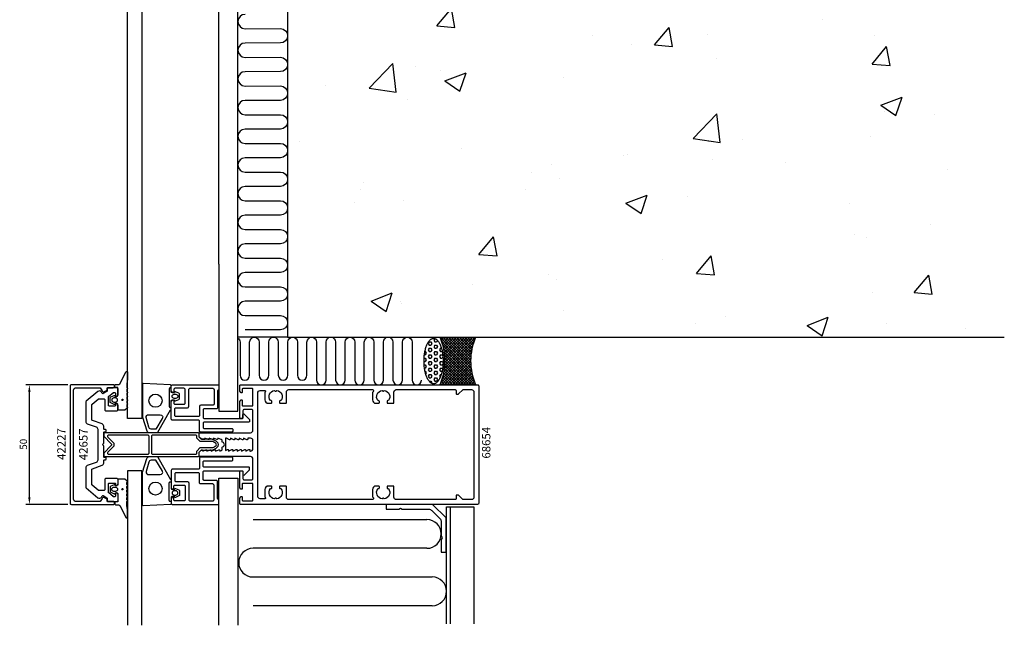
# Model space of a CAD drawing. Extents: x -57 to 355, y 0 to 507.
# Drawn here: x -57 to 355, y 0 to 253 of the extents above; entities that cross this region are included whole.
import ezdxf

# ---------------------------------------------------------------- set-up
doc = ezdxf.new("R2010")
doc.units = 0
doc.header["$LTSCALE"] = 4
doc.layers.get('0').update_dxf_attribs({"linetype": 'CONTINUOUS'})
doc.layers.get('DEFPOINTS').update_dxf_attribs({"linetype": 'CONTINUOUS'})
for name, color, linetype in [('SAPA_ANSLUTNING', 6, 'CONTINUOUS'), ('SAPA_ARTIKELNR', 4, 'CONTINUOUS'), ('SAPA_FOGBAND', 2, 'CONTINUOUS'), ('SAPA_FYLLNING', 4, 'CONTINUOUS'), ('SAPA_GLAS', 4, 'CONTINUOUS'), ('SAPA_MATT', 1, 'CONTINUOUS'), ('SAPA_PROFIL', 7, 'CONTINUOUS')]:
    doc.layers.add(name, color=color, linetype=linetype)
doc.styles.add('ISO', font='txt')
doc.dimstyles.get("Standard").update_dxf_attribs({"dimtxt": 2.5, "dimasz": 2.5, "dimexe": 1.25, "dimexo": 0.625, "dimtad": 1, "dimcen": 2.5, "dimazin": 3, "dimtfac": 1, "dimtmove": 0, "dimatfit": 3})

# ---------------------------------------------------------------- blocks, each defined once
blk = doc.blocks.new('*X42')
at = {"color": 0}
for p, q in [((118.88, 120.42), (131.8, 107.5)), ((119.1, 120.42), (118.89, 120.21)), ((120.23, 120.42), (119.21, 119.41)), ((121.35, 120.42), (119.51, 118.59)), ((122.47, 120.42), (119.79, 117.74)), ((120, 120.42), (131.68, 108.75)), ((123.59, 120.42), (120.04, 116.87)), ((124.72, 120.42), (120.26, 115.96)), ((125.84, 120.42), (120.45, 115.03)), ((126.96, 120.42), (120.61, 114.07)), ((133.67, 120.4), (120.67, 107.39)), ((128.08, 120.42), (120.73, 113.07)), ((132.57, 120.42), (120.79, 108.64)), ((129.21, 120.42), (120.82, 112.03)), ((130.33, 120.42), (120.86, 110.95)), ((131.45, 120.42), (120.86, 109.83)), ((121.12, 120.42), (131.62, 109.93)), ((122.24, 120.42), (131.62, 111.05)), ((123.37, 120.42), (131.66, 112.13)), ((124.49, 120.42), (131.75, 113.16)), ((125.61, 120.42), (131.88, 114.16)), ((126.74, 120.42), (132.04, 115.12)), ((127.86, 120.42), (132.24, 116.04)), ((128.98, 120.42), (132.46, 116.94)), ((130.1, 120.42), (132.71, 117.81)), ((131.23, 120.42), (132.99, 118.66)), ((132.35, 120.42), (133.29, 119.48)), ((133.47, 120.42), (133.62, 120.28)), ((119.47, 118.71), (132, 106.18)), ((132.11, 115.47), (119.72, 103.07)), ((119.98, 117.07), (132.29, 104.76)), ((132.46, 116.94), (120.15, 104.63)), ((120.34, 115.59), (132.72, 103.22)), ((132.95, 118.56), (120.46, 106.06)), ((131.87, 114.11), (119.09, 101.33)), ((131.72, 112.83), (119.51, 100.62)), ((120.59, 114.22), (133.32, 101.49)), ((131.64, 111.63), (120.63, 100.62)), ((120.75, 112.94), (133.06, 100.62)), ((120.84, 111.73), (131.94, 100.62)), ((120.67, 107.41), (127.45, 100.62)), ((120.78, 108.42), (128.57, 100.62)), ((120.84, 109.48), (129.7, 100.62)), ((120.86, 110.58), (130.82, 100.62)), ((131.61, 110.48), (121.75, 100.62)), ((131.64, 109.38), (122.88, 100.62)), ((131.71, 108.33), (124, 100.62)), ((131.82, 107.32), (125.12, 100.62)), ((119.9, 103.68), (122.96, 100.62)), ((120.14, 104.57), (124.08, 100.62)), ((120.35, 105.48), (125.21, 100.62)), ((120.52, 106.43), (126.33, 100.62)), ((131.97, 106.35), (126.24, 100.62)), ((132.15, 105.4), (127.37, 100.62)), ((132.36, 104.49), (128.49, 100.62)), ((132.6, 103.61), (129.61, 100.62)), ((119.03, 101.18), (119.59, 100.62)), ((119.35, 101.99), (120.72, 100.62)), ((119.64, 102.83), (121.84, 100.62)), ((132.86, 102.75), (130.73, 100.62)), ((133.16, 101.92), (131.86, 100.62)), ((133.47, 101.12), (132.98, 100.62))]:
    blk.add_line(p, q, dxfattribs=at)
blk = doc.blocks.new('*X43')
at = {"color": 0}
for p, q in [((116.56, 119.92), (116.17, 119.26)), ((114.19, 118.57), (113.79, 117.88)), ((113.79, 117.88), (114.19, 117.19)), ((114.19, 115.82), (113.79, 115.13)), ((114.19, 118.57), (114.98, 118.57)), ((114.19, 117.19), (114.98, 117.19)), ((114.19, 115.82), (114.98, 115.82)), ((114.98, 118.57), (115.38, 117.88)), ((115.38, 117.88), (114.98, 117.19)), ((114.98, 115.82), (115.38, 115.13)), ((116.17, 119.25), (116.57, 118.57)), ((116.57, 117.19), (116.17, 116.51)), ((116.17, 116.5), (116.57, 115.82)), ((116.57, 118.57), (117.36, 118.57)), ((116.57, 117.19), (117.36, 117.19)), ((116.57, 115.82), (117.36, 115.82)), ((117.71, 119.18), (117.36, 118.57)), ((117.36, 117.19), (117.76, 116.5)), ((117.76, 116.51), (117.36, 115.82)), ((118.58, 117.93), (118.55, 117.88)), ((118.55, 117.88), (118.87, 117.33)), ((118.95, 115.82), (118.55, 115.13)), ((118.95, 115.82), (119.4, 115.82)), ((112.13, 111.69), (112.6, 111.69)), ((112.25, 113.07), (112.6, 113.07)), ((112.46, 114.44), (112.6, 114.44)), ((112.6, 114.44), (113, 113.75)), ((112.99, 113.76), (112.6, 113.07)), ((112.6, 111.69), (113, 111)), ((113.79, 115.13), (114.19, 114.44)), ((114.19, 113.07), (113.79, 112.38)), ((113.79, 112.38), (114.19, 111.69)), ((114.19, 114.44), (114.98, 114.44)), ((114.19, 113.07), (114.98, 113.07)), ((114.19, 111.69), (114.98, 111.69)), ((115.38, 115.13), (114.98, 114.44)), ((114.98, 113.07), (115.38, 112.38)), ((115.38, 112.38), (114.98, 111.69)), ((116.57, 114.44), (116.17, 113.76)), ((116.17, 113.75), (116.57, 113.07)), ((116.57, 111.69), (116.17, 111.01)), ((116.57, 114.44), (117.36, 114.44)), ((116.57, 113.07), (117.36, 113.07)), ((116.57, 111.69), (117.36, 111.69)), ((117.36, 114.44), (117.76, 113.75)), ((117.76, 113.76), (117.36, 113.07)), ((117.36, 111.69), (117.76, 111)), ((118.55, 115.13), (118.95, 114.44)), ((118.95, 113.07), (118.55, 112.38)), ((118.55, 112.38), (118.95, 111.69)), ((118.95, 114.44), (119.73, 114.44)), ((118.95, 113.07), (119.75, 113.07)), ((118.95, 111.69), (119.75, 111.69)), ((119.74, 113.07), (119.99, 112.64)), ((120.03, 112.19), (119.74, 111.69)), ((112.1, 110.32), (112.6, 110.32)), ((112.15, 108.94), (112.6, 108.94)), ((112.29, 107.57), (112.6, 107.57)), ((112.99, 111.01), (112.6, 110.32)), ((112.6, 108.94), (113, 108.25)), ((112.99, 108.26), (112.6, 107.57)), ((114.19, 110.32), (113.79, 109.63)), ((113.79, 109.63), (114.19, 108.94)), ((114.19, 107.57), (113.79, 106.88)), ((114.19, 110.32), (114.98, 110.32)), ((114.19, 108.94), (114.98, 108.94)), ((114.19, 107.57), (114.98, 107.57)), ((114.98, 110.32), (115.38, 109.63)), ((115.38, 109.63), (114.98, 108.94)), ((114.98, 107.57), (115.38, 106.88)), ((116.17, 111), (116.57, 110.32)), ((116.57, 108.94), (116.17, 108.26)), ((116.17, 108.25), (116.57, 107.57)), ((116.57, 110.32), (117.36, 110.32)), ((116.57, 108.94), (117.36, 108.94)), ((116.57, 107.57), (117.36, 107.57)), ((117.76, 111.01), (117.36, 110.32)), ((117.36, 108.94), (117.76, 108.25)), ((117.76, 108.26), (117.36, 107.57)), ((118.95, 110.32), (118.55, 109.63)), ((118.55, 109.63), (118.95, 108.94)), ((118.95, 107.57), (118.55, 106.88)), ((118.95, 110.32), (119.75, 110.32)), ((118.95, 108.94), (119.75, 108.94)), ((118.95, 107.57), (119.75, 107.57)), ((119.74, 110.32), (120.08, 109.73)), ((120.08, 109.52), (119.74, 108.94)), ((119.74, 107.57), (119.87, 107.34)), ((112.52, 106.19), (112.6, 106.19)), ((112.6, 106.19), (113, 105.5)), ((112.99, 105.51), (112.78, 105.14)), ((113.79, 106.88), (114.19, 106.19)), ((114.19, 104.82), (113.79, 104.13)), ((113.79, 104.13), (114.19, 103.44)), ((114.19, 106.19), (114.98, 106.19)), ((114.19, 104.82), (114.98, 104.82)), ((114.19, 103.45), (114.98, 103.45)), ((115.38, 106.88), (114.98, 106.19)), ((114.98, 104.82), (115.38, 104.13)), ((115.38, 104.13), (114.98, 103.45)), ((116.57, 106.19), (116.17, 105.51)), ((116.17, 105.5), (116.57, 104.82)), ((116.57, 103.45), (116.17, 102.76)), ((116.57, 106.19), (117.36, 106.19)), ((116.57, 104.82), (117.36, 104.82)), ((116.57, 103.45), (117.36, 103.45)), ((117.36, 106.19), (117.76, 105.5)), ((117.76, 105.51), (117.36, 104.82)), ((117.36, 103.44), (117.76, 102.75)), ((118.55, 106.88), (118.95, 106.19)), ((118.95, 104.82), (118.55, 104.13)), ((118.55, 104.13), (118.86, 103.6)), ((118.95, 106.19), (119.67, 106.19)), ((118.95, 104.82), (119.31, 104.82)), ((114.22, 102.07), (114.98, 102.07)), ((114.98, 102.07), (115.38, 101.38)), ((115.38, 101.38), (115.25, 101.17)), ((116.17, 102.75), (116.57, 102.07)), ((116.57, 102.07), (117.36, 102.07)), ((117.76, 102.76), (117.36, 102.07))]:
    blk.add_line(p, q, dxfattribs=at)
blk = doc.blocks.new('*U47')
at = {"layer": 'SAPA_ARTIKELNR', "style": 'ISO'}
blk.add_text('68654', height=3.5, rotation=90, dxfattribs=at).set_placement((139.88, 69.69))
blk = doc.blocks.new('*U48')
at = {"layer": 'SAPA_ARTIKELNR', "style": 'ISO'}
blk.add_text('42657', height=3.5, rotation=90, dxfattribs=at).set_placement((-28.77, 69.03))
blk = doc.blocks.new('*U49')
at = {"layer": 'SAPA_ARTIKELNR', "style": 'ISO'}
blk.add_text('42227', height=3.5, rotation=90, dxfattribs=at).set_placement((-37.95, 69.14))
blk = doc.blocks.new('*X71')
at = {"color": 0}
for p, q in [((256.92, 420.13), (256.92, 420.13)), ((182.61, 411.82), (191.5, 415.23)), ((188.93, 407.55), (191.5, 415.23)), ((306.74, 415.71), (306.74, 415.71)), ((92.37, 411.41), (92.37, 411.41)), ((182.61, 411.82), (188.93, 407.55)), ((182.85, 407.41), (182.85, 407.41)), ((240.78, 406.19), (240.78, 406.19)), ((66.91, 399.32), (66.91, 399.32)), ((134.7, 396.46), (134.7, 396.46)), ((176.63, 398.06), (176.63, 398.06)), ((331.06, 397.14), (331.06, 397.14)), ((108.79, 394.7), (108.79, 394.7)), ((202.5, 393.59), (202.5, 393.59)), ((299.26, 392.96), (299.26, 392.96)), ((111.42, 389.12), (111.42, 389.12)), ((270.29, 390.73), (270.29, 390.73)), ((338.09, 387.87), (338.09, 387.87)), ((72.36, 369.37), (82.26, 379.68)), ((83.66, 367.62), (82.26, 379.68)), ((219.06, 382.4), (219.06, 382.4)), ((170.96, 376.06), (170.96, 376.06)), ((305.42, 375.68), (305.42, 375.68)), ((75.9, 370.86), (84.79, 374.27)), ((82.22, 366.59), (84.8, 374.27)), ((139.17, 371.88), (139.17, 371.88)), ((305.19, 373.43), (305.19, 373.43)), ((72.37, 369.37), (83.66, 367.62)), ((75.9, 370.85), (82.22, 366.59)), ((231.36, 362.97), (231.36, 362.97)), ((239.23, 363.91), (239.23, 363.91)), ((258.42, 360.68), (267.31, 364.1)), ((264.74, 356.42), (267.31, 364.1)), ((58.96, 361.32), (58.96, 361.32)), ((207.9, 348.35), (217.8, 358.66)), ((219.2, 346.6), (217.8, 358.66)), ((258.42, 360.68), (264.74, 356.42)), ((175.08, 355.78), (175.08, 355.78)), ((99.82, 346.17), (105.94, 353.47)), ((107.41, 345.5), (105.94, 353.46)), ((345.75, 353.38), (345.75, 353.38)), ((109.88, 346.84), (109.88, 346.84)), ((157.29, 350.26), (157.29, 350.26)), ((207.9, 348.35), (219.2, 346.6)), ((297.65, 347.05), (297.65, 347.05)), ((99.82, 346.17), (107.41, 345.5)), ((190.91, 338.2), (197.03, 345.5)), ((198.5, 337.53), (197.04, 345.49)), ((265.86, 342.87), (265.86, 342.87)), ((190.91, 338.2), (198.5, 337.53)), ((83.23, 337.54), (83.23, 337.54)), ((282, 330.23), (288.13, 337.53)), ((289.6, 329.56), (288.13, 337.52)), ((343.44, 327.33), (353.34, 337.64)), ((354.74, 325.58), (353.34, 337.64)), ((109.97, 331.56), (109.97, 331.56)), ((185.65, 332.31), (185.65, 332.31)), ((282, 330.23), (289.59, 329.57)), ((303.65, 331.16), (303.65, 331.16)), ((137.55, 325.97), (137.55, 325.97)), ((177.76, 328.7), (177.76, 328.7)), ((245.56, 325.83), (245.56, 325.83)), ((343.44, 327.33), (354.74, 325.57)), ((105.76, 321.79), (105.76, 321.79)), ((151.71, 319.72), (160.6, 323.14)), ((158.03, 315.46), (160.6, 323.14)), ((237.69, 321.64), (237.69, 321.64)), ((313.36, 322.97), (313.36, 322.97)), ((68.95, 317.37), (68.95, 317.37)), ((151.71, 319.72), (158.03, 315.46)), ((136.75, 314.5), (136.75, 314.5)), ((173.54, 313.5), (173.54, 313.5)), ((204.54, 311.64), (204.54, 311.64)), ((334.23, 309.55), (343.12, 312.96)), ((334.23, 309.55), (340.54, 305.29)), ((340.54, 305.29), (343.12, 312.96)), ((272.34, 308.77), (272.34, 308.77)), ((340.13, 305.91), (340.13, 305.91)), ((108.33, 304.56), (108.33, 304.56)), ((312.34, 303.29), (312.34, 303.29)), ((264.24, 296.96), (264.24, 296.96)), ((300.18, 299.91), (300.18, 299.91)), ((232.45, 292.78), (232.45, 292.78)), ((302.1, 288.88), (302.1, 288.88)), ((226.11, 287.19), (226.11, 287.19)), ((152.24, 282.22), (152.24, 282.22)), ((236.14, 279.36), (236.14, 279.36)), ((104.14, 275.88), (104.14, 275.88)), ((152.05, 274.48), (152.05, 274.48)), ((330.61, 272.02), (330.61, 272.02)), ((72.35, 271.7), (72.35, 271.7)), ((171.99, 271.23), (171.99, 271.23)), ((227.52, 268.59), (236.41, 272)), ((227.52, 268.59), (233.83, 264.33)), ((233.83, 264.33), (236.41, 272)), ((84.7, 267.01), (84.7, 267.01)), ((152.5, 264.14), (152.5, 264.14)), ((77.98, 261.77), (77.98, 261.77)), ((106.79, 262.29), (106.79, 262.29)), ((220.29, 261.28), (220.29, 261.28)), ((117.44, 250.64), (123.56, 257.94)), ((125.03, 249.98), (123.57, 257.94)), ((256.54, 259.31), (256.54, 259.31)), ((288.09, 258.41), (288.09, 258.41)), ((278.93, 253.2), (278.93, 253.2)), ((117.44, 250.64), (125.03, 249.98)), ((208.53, 242.67), (214.66, 249.97)), ((216.13, 242.01), (214.66, 249.97)), ((182.48, 246.6), (182.48, 246.6)), ((230.83, 246.87), (230.83, 246.87)), ((300.56, 246.6), (300.56, 246.6)), ((199.04, 242.69), (199.04, 242.69)), ((208.53, 242.67), (216.12, 242.01)), ((299.63, 234.7), (305.75, 242)), ((307.22, 234.03), (305.75, 242)), ((89.2, 224.64), (99.09, 234.95)), ((100.5, 222.88), (99.09, 234.94)), ((234.6, 237.08), (234.6, 237.08)), ((108.41, 233.88), (108.41, 233.88)), ((118.83, 232.13), (118.83, 232.13)), ((120.81, 227.63), (129.7, 231.04)), ((127.13, 223.37), (129.7, 231.04)), ((299.63, 234.7), (307.22, 234.04)), ((120.81, 227.63), (127.13, 223.37)), ((170.45, 228.95), (170.45, 228.95)), ((70.73, 225.79), (70.73, 225.79)), ((89.2, 224.64), (100.5, 222.88)), ((105.24, 220.01), (105.24, 220.01)), ((303.32, 217.46), (312.22, 220.87)), ((309.64, 213.2), (312.22, 220.87)), ((303.32, 217.46), (309.64, 213.2)), ((305.05, 214.87), (305.05, 214.87)), ((224.74, 203.61), (234.63, 213.92)), ((236.04, 201.86), (234.63, 213.92)), ((325.72, 213.67), (325.72, 213.67)), ((59.97, 202.11), (59.97, 202.11)), ((224.74, 203.61), (236.04, 201.86)), ((230.98, 202.15), (230.98, 202.15)), ((245.52, 203.11), (245.52, 203.11)), ((299.02, 204.32), (299.02, 204.32)), ((127.77, 199.25), (127.77, 199.25)), ((195.56, 196.38), (195.56, 196.38)), ((197.42, 196.78), (197.42, 196.78)), ((233.05, 194.8), (233.05, 194.8)), ((165.63, 192.59), (165.63, 192.59)), ((263.36, 193.52), (263.36, 193.52)), ((331.15, 190.65), (331.15, 190.65)), ((156.92, 189.44), (156.92, 189.44)), ((168.91, 186.67), (168.91, 186.67)), ((85.42, 182.04), (85.42, 182.04)), ((86.75, 185.05), (86.75, 185.05)), ((154.54, 182.19), (154.54, 182.19)), ((103.7, 177.73), (103.7, 177.73)), ((196.62, 176.5), (205.51, 179.91)), ((202.93, 172.23), (205.51, 179.91)), ((222.34, 179.32), (222.34, 179.32)), ((82.85, 176.73), (82.85, 176.73)), ((196.62, 176.5), (202.93, 172.23)), ((290.14, 176.46), (290.14, 176.46)), ((324.11, 167.77), (324.11, 167.77)), ((135.06, 155.11), (141.19, 162.41)), ((142.65, 154.45), (141.19, 162.41)), ((292.31, 163.58), (292.31, 163.58)), ((297.47, 162.05), (297.47, 162.05)), ((135.06, 155.11), (142.65, 154.45)), ((212.11, 153.02), (212.11, 153.02)), ((226.16, 147.14), (232.28, 154.44)), ((231.51, 152.52), (231.51, 152.52)), ((233.75, 146.48), (232.28, 154.44)), ((164.01, 146.69), (164.01, 146.69)), ((167.36, 144.39), (167.36, 144.39)), ((226.15, 147.14), (233.75, 146.48)), ((317.25, 139.17), (323.37, 146.47)), ((324.84, 138.51), (323.37, 146.47)), ((132.22, 142.5), (132.22, 142.5)), ((89.91, 135.53), (98.8, 138.95)), ((96.23, 131.27), (98.8, 138.95)), ((299.8, 139.09), (299.8, 139.09)), ((317.25, 139.17), (324.84, 138.51)), ((89.91, 135.53), (96.23, 131.27)), ((102.15, 135.45), (102.15, 135.45)), ((102.5, 134.69), (102.5, 134.69)), ((170.3, 131.83), (170.3, 131.83)), ((238.09, 128.96), (238.09, 128.96)), ((272.42, 125.36), (281.32, 128.78)), ((278.74, 121.1), (281.32, 128.78)), ((225.74, 126.38), (225.74, 126.38)), ((272.42, 125.36), (278.74, 121.1)), ((305.89, 126.1), (305.89, 126.1)), ((338.8, 124.01), (338.8, 124.01))]:
    blk.add_line(p, q, dxfattribs=at)
blk = doc.blocks.new('*U77')
at = {"layer": 'SAPA_FOGBAND', "linetype": 'CONTINUOUS'}
for p, q in [((-14.32, 94.38), (-14.4, 94.2)), ((-14.4, 94.2), (-14.32, 94.02)), ((-14.14, 94.46), (-14.32, 94.38)), ((-14.14, 93.95), (-14.32, 94.02)), ((-13.96, 94.38), (-14.14, 94.46)), ((-13.96, 94.02), (-14.14, 93.95)), ((-13.96, 94.38), (-13.89, 94.2)), ((-13.89, 94.2), (-13.96, 94.02))]:
    blk.add_line(p, q, dxfattribs=at)
for points in [[(-14.32, 94.38), (-14.4, 94.2), (-13.89, 94.2)], [(-14.4, 94.2), (-14.32, 94.02), (-13.96, 94.02)], [(-14.14, 94.46), (-14.32, 94.38), (-13.96, 94.38)]]:
    blk.add_solid(points, dxfattribs=at)
at = {"layer": 'SAPA_FOGBAND', "linetype": 'CONTINUOUS', "extrusion": (0, 0, -1)}
for points in [[(14.4, 94.2), (13.89, 94.2), (13.96, 94.02)], [(14.32, 94.38), (13.96, 94.38), (13.89, 94.2)], [(14.32, 94.02), (13.96, 94.02), (14.14, 93.95)]]:
    blk.add_solid(points, dxfattribs=at)
blk = doc.blocks.new('*U78')
at = {"layer": 'SAPA_FOGBAND', "linetype": 'CONTINUOUS'}
for p, q in [((-14.32, 57.02), (-14.4, 56.84)), ((-14.4, 56.84), (-14.32, 56.66)), ((-14.14, 57.1), (-14.32, 57.02)), ((-14.14, 56.59), (-14.32, 56.66)), ((-13.96, 57.02), (-14.14, 57.1)), ((-13.96, 56.66), (-14.14, 56.59)), ((-13.96, 57.02), (-13.89, 56.84)), ((-13.89, 56.84), (-13.96, 56.66))]:
    blk.add_line(p, q, dxfattribs=at)
for points in [[(-14.32, 57.02), (-14.4, 56.84), (-13.89, 56.84)], [(-14.4, 56.84), (-14.32, 56.66), (-13.96, 56.66)], [(-14.14, 57.1), (-14.32, 57.02), (-13.96, 57.02)]]:
    blk.add_solid(points, dxfattribs=at)
at = {"layer": 'SAPA_FOGBAND', "linetype": 'CONTINUOUS', "extrusion": (0, 0, -1)}
for points in [[(14.4, 56.84), (13.89, 56.84), (13.96, 56.66)], [(14.32, 57.02), (13.96, 57.02), (13.89, 56.84)], [(14.32, 56.66), (13.96, 56.66), (14.14, 56.59)]]:
    blk.add_solid(points, dxfattribs=at)
blk = doc.blocks.new('*U81')
at = {"layer": 'SAPA_MATT', "color": 2, "style": 'ISO'}
blk.add_text('50', height=3, rotation=90, dxfattribs=at).set_placement((-54.1, 73.42))
blk = doc.blocks.new('*D38')
at = {"layer": 'DEFPOINTS', "color": 0}
for p in [(-53.1, 100.52), (-35.5, 100.52), (-35.5, 50.52)]:
    blk.add_point(p, dxfattribs=at)
at = {"layer": 'SAPA_MATT'}
for p, q in [((-37, 100.52), (-54.6, 100.52)), ((-53.1, 53.52), (-53.1, 97.52)), ((-37, 50.52), (-54.6, 50.52))]:
    blk.add_line(p, q, dxfattribs=at)
for points in [[(-53.6, 97.52), (-52.6, 97.52), (-53.1, 100.52)], [(-53.6, 53.52), (-52.6, 53.52), (-53.1, 50.52)]]:
    blk.add_solid(points, dxfattribs=at)
blk.add_blockref('*U81', (0, 0))

msp = doc.modelspace()

# ---------------------------------------------------------------- linework, layer by layer
at = {"layer": 'SAPA_ANSLUTNING'}
for p, q in [((55, 420.523), (55, 120.523)), ((55, 120.523), (34.209, 120.493)), ((55, 120.523), (355, 120.523))]:
    msp.add_line(p, q, dxfattribs=at)
for points in [[(37.209, 255.493, 1), (37.209, 249.493), (52, 249.523, -1), (52, 243.523), (37.209, 243.493, 1), (37.209, 237.493), (52, 237.523, -1), (52, 231.523), (37.209, 231.493, 1), (37.209, 225.493), (52, 225.523, -1), (52, 219.523), (37.209, 219.493, 1), (37.209, 213.493), (52, 213.523, -1), (52, 207.523), (37.209, 207.493, 1), (37.209, 201.493), (52, 201.523, -1), (52, 195.523), (37.209, 195.493, 1), (37.209, 189.493), (52, 189.523, -1), (52, 183.523), (37.209, 183.493, 1), (37.209, 177.493), (52, 177.523, -1), (52, 171.523), (37.209, 171.493, 1), (37.209, 165.493), (52, 165.523, -1), (52, 159.523), (37.209, 159.493, 1), (37.209, 153.493), (52, 153.523, -1), (52, 147.523), (37.209, 147.493, 1), (37.209, 141.493), (52, 141.523, -1), (52, 135.523), (37.209, 135.493, 1), (37.209, 129.493), (52, 129.523, -1), (52, 123.523), (37.209, 123.493)], [(34.209, 120.083, -0.2499611), (35.094, 118.423), (35.094, 104.523, 1), (39.094, 104.523), (39.094, 118.423, -1), (43.094, 118.423), (43.094, 104.523, 1), (47.094, 104.523), (47.094, 118.423, -1), (51.094, 118.423), (51.094, 104.523, 1), (55.094, 104.523), (55.094, 118.423, -1), (59.094, 118.423), (59.094, 104.523, 1), (63.094, 104.523), (63.094, 118.423, -1), (67.094, 118.423), (67.094, 102.523, 1), (71.094, 102.523), (71.094, 118.423, -1), (75.094, 118.423), (75.094, 102.523, 1), (79.094, 102.523), (79.094, 118.423, -1), (83.094, 118.423), (83.094, 102.523, 1), (87.094, 102.523), (87.094, 118.423, -1), (91.094, 118.423), (91.094, 102.523, 1), (95.094, 102.523), (95.094, 118.423, -1), (99.094, 118.423), (99.094, 102.523, 1), (103.094, 102.523), (103.094, 118.423, -1), (107.094, 118.423), (107.094, 102.523, 1), (111.094, 102.523)]]:
    msp.add_lwpolyline(points, format="xyb", dxfattribs=at)
msp.add_lwpolyline([(118.795, 120.423), (133.681, 120.423, 0.209079), (133.681, 100.623), (118.795, 100.623, 0.209079)], format="xyb", close=True, dxfattribs=at)
msp.add_polyline3d([(116.096, 100.957, 0), (115.9, 100.969, 0), (115.704, 101.003, 0), (115.509, 101.06, 0), (115.316, 101.14, 0), (115.124, 101.242, 0), (114.935, 101.367, 0), (114.748, 101.513, 0), (114.565, 101.681, 0), (114.386, 101.871, 0), (114.21, 102.081, 0), (114.04, 102.311, 0), (113.874, 102.561, 0), (113.713, 102.83, 0), (113.558, 103.117, 0), (113.41, 103.422, 0), (113.268, 103.744, 0), (113.132, 104.082, 0), (113.004, 104.436, 0), (112.883, 104.804, 0), (112.77, 105.186, 0), (112.665, 105.58, 0), (112.568, 105.987, 0), (112.48, 106.404, 0), (112.401, 106.831, 0), (112.33, 107.267, 0), (112.268, 107.71, 0), (112.216, 108.16, 0), (112.173, 108.616, 0), (112.139, 109.076, 0), (112.115, 109.539, 0), (112.101, 110.005, 0), (112.096, 110.472, 0), (112.101, 110.939, 0), (112.115, 111.405, 0), (112.139, 111.868, 0), (112.173, 112.328, 0), (112.216, 112.784, 0), (112.268, 113.234, 0), (112.33, 113.678, 0), (112.401, 114.113, 0), (112.48, 114.54, 0), (112.568, 114.957, 0), (112.665, 115.364, 0), (112.77, 115.758, 0), (112.883, 116.14, 0), (113.004, 116.508, 0), (113.132, 116.862, 0), (113.268, 117.2, 0), (113.41, 117.522, 0), (113.558, 117.827, 0), (113.713, 118.115, 0), (113.874, 118.384, 0), (114.04, 118.633, 0), (114.21, 118.864, 0), (114.386, 119.074, 0), (114.565, 119.263, 0), (114.748, 119.431, 0), (114.935, 119.577, 0), (115.124, 119.702, 0), (115.316, 119.804, 0), (115.509, 119.884, 0), (115.704, 119.941, 0), (115.9, 119.976, 0), (116.096, 119.987, 0), (116.292, 119.976, 0), (116.488, 119.941, 0), (116.683, 119.884, 0), (116.876, 119.804, 0), (117.068, 119.702, 0), (117.257, 119.577, 0), (117.444, 119.431, 0), (117.627, 119.263, 0), (117.806, 119.074, 0), (117.982, 118.864, 0), (118.152, 118.633, 0), (118.318, 118.384, 0), (118.479, 118.115, 0), (118.634, 117.827, 0), (118.782, 117.522, 0), (118.924, 117.2, 0), (119.06, 116.862, 0), (119.188, 116.508, 0), (119.309, 116.14, 0), (119.422, 115.758, 0), (119.527, 115.364, 0), (119.624, 114.957, 0), (119.712, 114.54, 0), (119.792, 114.113, 0), (119.862, 113.678, 0), (119.924, 113.234, 0), (119.976, 112.784, 0), (120.019, 112.328, 0), (120.053, 111.868, 0), (120.077, 111.405, 0), (120.091, 110.939, 0), (120.096, 110.472, 0), (120.091, 110.005, 0), (120.077, 109.539, 0), (120.053, 109.076, 0), (120.019, 108.616, 0), (119.976, 108.16, 0), (119.924, 107.71, 0), (119.862, 107.267, 0), (119.792, 106.831, 0), (119.712, 106.404, 0), (119.624, 105.987, 0), (119.527, 105.58, 0), (119.422, 105.186, 0), (119.309, 104.804, 0), (119.188, 104.436, 0), (119.06, 104.082, 0), (118.924, 103.744, 0), (118.782, 103.422, 0), (118.634, 103.117, 0), (118.479, 102.83, 0), (118.318, 102.561, 0), (118.152, 102.311, 0), (117.982, 102.081, 0), (117.806, 101.871, 0), (117.627, 101.681, 0), (117.444, 101.513, 0), (117.257, 101.367, 0), (117.068, 101.242, 0), (116.876, 101.14, 0), (116.683, 101.06, 0), (116.488, 101.003, 0), (116.292, 100.969, 0), (116.096, 100.957, 0)], dxfattribs=at)
at = {"layer": 'SAPA_FOGBAND'}
for points in [[(-12.004, 102.83, 0.0775891), (-12.321, 99.363), (-12.104, 99.125, -0.5773503), (-12.104, 98.779), (-12.321, 98.541), (-12.321, 97.763), (-12.104, 97.525, -0.5773503), (-12.104, 97.179), (-12.321, 96.941), (-12.321, 96.163), (-12.104, 95.925, -0.5773503), (-12.104, 95.579), (-12.321, 95.341), (-12.321, 94.563), (-12.104, 94.325, -0.5773503), (-12.104, 93.979), (-12.321, 93.741), (-12.321, 92.963), (-12.104, 92.725, -0.5773503), (-12.104, 92.379), (-12.321, 92.141), (-12.321, 91.363), (-12.104, 91.125, -0.5773503), (-12.104, 90.779), (-13.177, 89.979, -0.1316525), (-13.277, 89.952), (-15.804, 89.952, -0.4142136), (-16.004, 90.152), (-16.004, 92.202, 0.4142136), (-16.504, 92.702), (-17.231, 92.702), (-17.298, 92.45, -0.4740572), (-17.581, 92.323), (-19.027, 92.943, -0.2846004), (-19.304, 93.391), (-19.304, 95.013, -0.2846004), (-19.027, 95.461), (-17.581, 96.081, -0.4740572), (-17.298, 95.954), (-17.231, 95.702), (-16.504, 95.702, 0.4142136), (-16.004, 96.202), (-16.004, 99.252, 0.4142136), (-16.204, 99.452), (-17.104, 99.452, -0.4142136), (-17.304, 99.652), (-17.304, 100.352, -0.4142136), (-17.004, 100.652), (-16.193, 100.652, 0.1316525), (-15.193, 100.92), (-12.604, 106.083, -0.7057659), (-12.004, 105.815)], [(7.691, 94.232), (7.759, 93.98, 0.4740572), (8.041, 93.853), (9.487, 94.473, 0.2846004), (9.765, 94.921), (9.765, 96.543, 0.2846004), (9.487, 96.991), (8.041, 97.611, 0.4740572), (7.759, 97.484), (7.691, 97.232), (6.75, 97.232, -0.4142136), (6.25, 97.732), (6.25, 100.244, 0.40525), (5.959, 100.544), (-5.441, 101.053, 0.4232343), (-5.75, 100.753), (-5.75, 87.115, 0.0613214), (-5.735, 86.994), (-3.939, 81.301, 0.3441507), (-2.969, 80.544), (0.305, 80.544, 0.214804), (0.679, 80.713), (5.999, 90.032, 0.1831168), (6.25, 90.694), (6.25, 93.732, -0.4142136), (6.75, 94.232)], [(-17.104, 93.302, 1), (-17.104, 95.102), (-17.704, 95.102, 1), (-17.704, 93.302)], [(8.165, 94.832), (7.565, 94.832, -1), (7.565, 96.632), (8.165, 96.632, -1)], [(-0.171, 82.053), (-2.184, 82.053, -0.3441507), (-3.154, 82.811), (-4.154, 86.811, -0.4879284), (-3.184, 88.053), (1.704, 88.053, -0.6463561), (2.453, 86.391), (-0.171, 82.053, -0.5226107)], [(7.691, 56.813), (7.759, 57.065, -0.4740572), (8.041, 57.192), (9.487, 56.572, -0.2846004), (9.765, 56.125), (9.765, 54.502, -0.2846004), (9.487, 54.054), (8.041, 53.434, -0.4740572), (7.759, 53.562), (7.691, 53.813), (6.75, 53.813, 0.4142136), (6.25, 53.313), (6.25, 50.801, -0.40525), (5.959, 50.501), (-5.441, 49.992, -0.4232343), (-5.75, 50.292), (-5.75, 63.93, -0.0613214), (-5.735, 64.052), (-3.939, 69.744, -0.3441507), (-2.969, 70.501), (0.305, 70.501, -0.214804), (0.679, 70.333), (5.999, 61.014, -0.1831168), (6.25, 60.351), (6.25, 57.313, 0.4142136), (6.75, 56.813)], [(-0.171, 68.992), (-2.184, 68.992, 0.3441507), (-3.154, 68.234), (-4.154, 64.234, 0.4879284), (-3.184, 62.992), (1.704, 62.992, 0.6463561), (2.453, 64.655), (-0.171, 68.992, 0.5226107)], [(-12.004, 48.215, -0.0775891), (-12.321, 51.682), (-12.104, 51.92, 0.5773503), (-12.104, 52.266), (-12.321, 52.504), (-12.321, 53.282), (-12.104, 53.52, 0.5773503), (-12.104, 53.866), (-12.321, 54.104), (-12.321, 54.882), (-12.104, 55.12, 0.5773503), (-12.104, 55.466), (-12.321, 55.704), (-12.321, 56.482), (-12.104, 56.72, 0.5773503), (-12.104, 57.066), (-12.321, 57.304), (-12.321, 58.082), (-12.104, 58.32, 0.5773503), (-12.104, 58.666), (-12.321, 58.904), (-12.321, 59.682), (-12.104, 59.92, 0.5773503), (-12.104, 60.266), (-13.177, 61.066, 0.1316525), (-13.277, 61.093), (-15.804, 61.093, 0.4142136), (-16.004, 60.893), (-16.004, 58.843, -0.4142136), (-16.504, 58.343), (-17.231, 58.343), (-17.298, 58.595, 0.4740572), (-17.581, 58.722), (-19.027, 58.102, 0.2846004), (-19.304, 57.655), (-19.304, 56.032, 0.2846004), (-19.027, 55.584), (-17.581, 54.964, 0.4740572), (-17.298, 55.091), (-17.231, 55.343), (-16.504, 55.343, -0.4142136), (-16.004, 54.843), (-16.004, 51.793, -0.4142136), (-16.204, 51.593), (-17.104, 51.593, 0.4142136), (-17.304, 51.393), (-17.304, 50.693, 0.4142136), (-17.004, 50.393), (-16.193, 50.393, -0.1316525), (-15.193, 50.125), (-12.604, 44.962, 0.7057659), (-12.004, 45.23)], [(-17.104, 57.743, -1), (-17.104, 55.943), (-17.704, 55.943, -1), (-17.704, 57.743)], [(8.165, 56.213), (7.565, 56.213, 1), (7.565, 54.413), (8.165, 54.413, 1)]]:
    msp.add_lwpolyline(points, format="xyb", close=True, dxfattribs=at)
for points in [[(6.25, 99.332), (5.95, 99.332, 0.4142136), (5.45, 98.832), (5.45, 91.532, 0.4142136), (5.95, 91.032), (6.25, 91.032)], [(6.25, 51.713), (5.95, 51.713, -0.4142136), (5.45, 52.213), (5.45, 59.513, -0.4142136), (5.95, 60.013), (6.25, 60.013)]]:
    msp.add_lwpolyline(points, format="xyb", dxfattribs=at)
for centre, radius in [((-0.335, 93.903), 2.75), ((-14.142, 94.202), 0.255), ((-0.335, 57.142), 2.75), ((-14.142, 56.843), 0.255)]:
    msp.add_circle(centre, radius, dxfattribs=at)
at = {"layer": 'SAPA_FYLLNING'}
for p, q in [((123, 49.523), (123, 0.523)), ((40.515, 44.174), (113.3, 44.174)), ((113.3, 32.174), (40.515, 32.174)), ((40.515, 20.174), (115.5, 20.174)), ((115.5, 8.174), (40.515, 8.174))]:
    msp.add_line(p, q, dxfattribs=at)
for points in [[(26.209, 151.075), (26.209, 89.587), (34.209, 89.587), (34.209, 151.075)], [(26.209, -0.029), (26.209, 61.458), (34.209, 61.458), (34.209, -0.029)], [(121.5, 0.523), (121.5, 49.523), (133, 49.523), (133, 0.523)]]:
    msp.add_lwpolyline(points, dxfattribs=at)
for centre, start, end in [((113.3, 38.174), 270, 90), ((40.515, 26.174), 90, 270), ((115.5, 14.174), 270, 90)]:
    msp.add_arc(centre, 6, start, end, dxfattribs=at)
at = {"layer": 'SAPA_GLAS'}
for p, q in [((-12, 151.045), (-12, 390)), ((-6, 390), (-6, 151.045)), ((26.209, 151.016), (26.209, 389.971)), ((34.209, 151.016), (34.209, 389.971))]:
    msp.add_line(p, q, dxfattribs=at)
for points in [[(-6, 151.045), (-6, 86.524), (-12, 86.524), (-12, 151.045)], [(-6, 0), (-6, 64.522), (-12, 64.522), (-12, 0)]]:
    msp.add_lwpolyline(points, dxfattribs=at)
at = {"layer": 'SAPA_PROFIL'}
for points in [[(-20.598, 98.323), (-20.598, 99.323), (-17.998, 99.323, 0.4142136), (-17.498, 99.823), (-17.498, 100.223, 0.4142136), (-17.798, 100.523), (-35.5, 100.523, 0.4142136), (-36, 100.023), (-36, 51.023, 0.4142136), (-35.5, 50.523), (-17.798, 50.523, 0.4142136), (-17.498, 50.823), (-17.498, 51.223, 0.4142136), (-17.998, 51.723), (-20.598, 51.723), (-20.598, 52.723), (-21.603, 53.302, 0.4155393), (-22.697, 53.006), (-23.438, 51.723), (-33.6, 51.723, -0.4142136), (-34.6, 52.723), (-34.6, 98.323, -0.4142136), (-33.6, 99.323), (-23.438, 99.323), (-22.697, 98.039, 0.4155393), (-21.603, 97.743)], [(-16, 54.673, 0.1989124), (-16.088, 54.885), (-16.488, 55.285, 0.6681786), (-17, 55.073), (-17, 54.223, -0.4142136), (-17.5, 53.723), (-17.891, 53.723, -0.176327), (-18.084, 53.793), (-19.893, 55.311, -0.2216947), (-20, 55.541), (-20, 59.073, -0.4142136), (-19.7, 59.373), (-17.3, 59.373, -0.4142136), (-17, 59.073), (-17, 58.673, 0.6681786), (-16.488, 58.46), (-16.088, 58.86, 0.1989124), (-16, 59.073), (-16, 60.873, 0.4142136), (-16.5, 61.373), (-21, 61.373, 0.4142136), (-21.5, 60.873), (-21.5, 56.873, -0.4142136), (-22, 56.373), (-24.017, 56.373, -0.176327), (-24.338, 56.49), (-26.821, 58.573, -0.2216947), (-27, 58.956), (-27, 64.954, -0.3152988), (-26.671, 65.424), (-22.658, 66.885, 0.3152988), (-22, 67.824), (-22, 68.873, -0.4142136), (-21.7, 69.173), (-21.3, 69.173, 0.4142136), (-21, 69.473), (-21, 69.873, 0.4142136), (-21.3, 70.173), (-21.7, 70.173, -0.4142136), (-22, 70.473), (-22, 74.898, 0.1989124), (-22.088, 75.11), (-22.5, 75.523), (-22.088, 75.935, 0.1989124), (-22, 76.147), (-22, 80.573, -0.4142136), (-21.7, 80.873), (-21.3, 80.873, 0.4142136), (-21, 81.173), (-21, 81.573, 0.4142136), (-21.3, 81.873), (-21.7, 81.873, -0.4142136), (-22, 82.173), (-22, 83.221, 0.3152988), (-22.658, 84.161), (-26.671, 85.621, -0.3152988), (-27, 86.091), (-27, 92.089, -0.2216947), (-26.821, 92.472), (-24.338, 94.556, -0.176327), (-24.017, 94.673), (-22, 94.673, -0.4142136), (-21.5, 94.173), (-21.5, 90.173, 0.4142136), (-21, 89.673), (-16.5, 89.673, 0.4142136), (-16, 90.173), (-16, 91.973, 0.1989124), (-16.088, 92.185), (-16.488, 92.585, 0.6681786), (-17, 92.373), (-17, 91.973, -0.4142136), (-17.3, 91.673), (-19.7, 91.673, -0.4142136), (-20, 91.973), (-20, 95.505, -0.2216947), (-19.893, 95.734), (-18.084, 97.252, -0.176327), (-17.891, 97.323), (-17.5, 97.323, -0.4142136), (-17, 96.823), (-17, 95.973, 0.6681786), (-16.488, 95.76), (-16.088, 96.16, 0.1989124), (-16, 96.373), (-16, 98.823, 0.4142136), (-16.5, 99.323), (-20.2, 99.323, 0.4142136), (-20.5, 99.023), (-20.5, 97.996, -0.2679492), (-20.65, 97.736), (-22.187, 96.849, -0.4142136), (-22.597, 96.958), (-22.904, 97.491, 0.4663077), (-24.413, 97.757), (-29.321, 93.638, 0.2216947), (-29.5, 93.255), (-29.5, 85.223, 0.3152988), (-28.842, 84.283), (-25.158, 82.942, -0.3152988), (-24.5, 82.003), (-24.5, 69.043, -0.3152988), (-25.158, 68.103), (-28.842, 66.762, 0.3152988), (-29.5, 65.822), (-29.5, 57.79, 0.2216947), (-29.321, 57.407), (-24.413, 53.289, 0.4663077), (-22.904, 53.555), (-22.597, 54.087, -0.4142136), (-22.187, 54.197), (-20.65, 53.309, -0.2679492), (-20.5, 53.049), (-20.5, 52.023, 0.4142136), (-20.2, 51.723), (-16.5, 51.723, 0.4142136), (-16, 52.223)], [(6.309, 93.581), (6.774, 94.168, -0.7105995), (7.309, 93.981), (7.309, 92.981, 0.4142136), (7.809, 92.481), (11.609, 92.481, 0.4142136), (12.109, 92.981), (12.109, 98.581, 0.4142136), (11.609, 99.081), (7.809, 99.081, 0.4142136), (7.309, 98.581), (7.309, 97.581, -0.7105995), (6.774, 97.395), (6.309, 97.981), (6.309, 100.081, -0.4142136), (6.809, 100.581), (25.709, 100.581, -0.4142136), (26.209, 100.081), (26.209, 98.481), (26.209, 98.481, 0.4142136), (25.709, 97.981), (25.709, 90.981, -0.4142136), (25.209, 90.481), (20.109, 90.481, 0.4142136), (19.609, 89.981), (19.609, 86.981, 0.4142136), (20.109, 86.481), (36.009, 86.481, 0.4142136), (36.309, 86.781), (36.309, 88.069, -0.6681786), (36.821, 88.282), (39.021, 86.082, -0.1989124), (39.109, 85.869), (39.109, 85.281, -0.4142136), (38.809, 84.981), (20.109, 84.981, 0.4142136), (19.609, 84.481), (19.609, 82.781, 0.4142136), (20.109, 82.281), (31.609, 82.281, -0.4142136), (32.109, 81.781), (32.109, 81.281, -0.4142136), (31.609, 80.781), (18.609, 80.781, -0.4142136), (18.109, 81.281), (18.109, 85.281, 0.4142136), (17.609, 85.781), (6.809, 85.781, -0.4142136), (6.309, 86.281)], [(7.809, 90.481, -0.4142136), (8.309, 90.981), (13.109, 90.981, 0.4142136), (13.609, 91.481), (13.609, 98.581, -0.4142136), (14.109, 99.081), (23.709, 99.081, -0.4142136), (24.209, 98.581), (24.209, 92.481, -0.4142136), (23.709, 91.981), (18.609, 91.981, 0.4142136), (18.109, 91.481), (18.109, 87.781, -0.4142136), (17.609, 87.281), (8.309, 87.281, -0.4142136), (7.809, 87.781)], [(40.5, 69.523, 0.4142136), (39.5, 70.523), (18.3, 70.523, -0.4142136), (18, 70.823), (18, 72.447), (18.938, 73.285, -0.6681786), (19.45, 73.073), (19.45, 72.823), (20.826, 73.346, -0.5450208), (21.25, 73.073), (21.25, 72.823), (22.626, 73.346, -0.5450208), (23.05, 73.073), (23.05, 72.823), (24.426, 73.346, -0.5450208), (24.85, 73.073), (24.85, 72.823), (26.226, 73.346, -0.5450208), (26.65, 73.073), (26.65, 72.823), (27.374, 73.05, 0.2945485), (27.55, 73.324), (27.55, 74.258, -0.3475955), (27.78, 74.55, 0.7905229), (27.781, 76.496, -0.3476066), (27.55, 76.788), (27.55, 77.373, 0.4102318), (27.254, 77.673, -0.0712587), (27.17, 77.686), (25.75, 78.223), (25.75, 77.973, -0.5450201), (25.326, 77.699), (23.95, 78.223), (23.95, 77.973, -0.5450201), (23.526, 77.699), (22.15, 78.223), (22.15, 77.973, -0.5450201), (21.726, 77.699), (20.35, 78.223), (20.35, 77.673), (19.15, 77.673, -0.1989124), (18.938, 77.76), (18, 78.598), (18, 80.223, -0.4142136), (18.3, 80.523), (39.5, 80.523, 0.4142136), (40.5, 81.523), (40.5, 89.723, 0.4142136), (40, 90.223), (36.8, 90.223, 0.4142136), (36.3, 89.723), (36.3, 86.823, -0.4142136), (36, 86.523), (35.3, 86.523, -0.4142136), (35, 86.823), (35, 93.523), (35.465, 94.109, -0.7105995), (36, 93.923), (36, 92.023, 0.4142136), (36.3, 91.723), (40.2, 91.723, 0.4142136), (40.5, 92.023), (40.5, 98.723, 0.4142136), (40.2, 99.023), (36.3, 99.023, 0.4142136), (36, 98.723), (36, 97.523, -0.7105991), (35.465, 97.336), (35, 97.923), (35, 100.223, -0.4142136), (35.3, 100.523), (134.5, 100.523, -0.4142136), (135, 100.023), (135, 51.023, -0.4142136), (134.5, 50.523), (35.3, 50.523, -0.4142136), (35, 50.823), (35, 53.123), (35.465, 53.709, -0.7105995), (36, 53.523), (36, 52.323, 0.4142136), (36.3, 52.023), (40.2, 52.023, 0.4142136), (40.5, 52.323), (40.5, 59.023, 0.4142136), (40.2, 59.323), (36.3, 59.323, 0.4142136), (36, 59.023), (36, 57.123, -0.7105995), (35.465, 56.936), (35, 57.523), (35, 64.223, -0.4142136), (35.3, 64.523), (36, 64.523, -0.4142136), (36.3, 64.223), (36.3, 61.323, 0.4142136), (36.8, 60.823), (40, 60.823, 0.4142136), (40.5, 61.323)], [(128.524, 52.523, -0.1989124), (128.312, 52.61), (126.588, 54.335, 0.1989124), (126.376, 54.423), (125.8, 54.423, 0.4142136), (125.5, 54.123), (125.5, 52.823, -0.4142136), (125.2, 52.523), (100.5, 52.523, -0.4142136), (99.5, 53.523), (99.5, 57.923, 0.4142136), (99.2, 58.223), (96.9, 58.223, 0.4142136), (96.6, 57.923), (96.6, 57.423, 0.4142136), (96.9, 57.123), (97.237, 57.123, -0.5535246), (95.464, 52.812), (95.177, 53.099, 0.4142136), (94.823, 53.099), (94.536, 52.812, -0.5535246), (92.763, 57.123), (93.1, 57.123, 0.4142136), (93.4, 57.423), (93.4, 57.923, 0.4142136), (93.1, 58.223), (92, 58.223, 0.4142136), (90.5, 56.723), (90.5, 53.889, 0.2679492), (90.75, 53.456, -0.767327), (90.5, 52.523), (55.5, 52.523, -0.4142136), (54.5, 53.523), (54.5, 57.923, 0.4142136), (54.2, 58.223), (51.9, 58.223, 0.4142136), (51.6, 57.923), (51.6, 57.423, 0.4142136), (51.9, 57.123), (52.237, 57.123, -0.5535246), (50.464, 52.812), (50.177, 53.099, 0.4142136), (49.823, 53.099), (49.536, 52.812, -0.5535246), (47.763, 57.123), (48.1, 57.123, 0.4142136), (48.4, 57.423), (48.4, 57.923, 0.4142136), (48.1, 58.223), (47, 58.223, 0.4142136), (45.5, 56.723), (45.5, 53.742, 0.2679492), (45.65, 53.482, -0.767327), (45.5, 52.923), (43.5, 52.923, -0.4142138), (42.5, 53.923), (42.5, 97.123, -0.414214), (43.5, 98.123), (45.5, 98.123, -0.767327), (45.65, 97.563, 0.2679492), (45.5, 97.303), (45.5, 94.323, 0.4142136), (47, 92.823), (48.1, 92.823, 0.4142136), (48.4, 93.123), (48.4, 93.623, 0.4142136), (48.1, 93.923), (47.763, 93.923, -0.5535246), (49.536, 98.233), (49.823, 97.946, 0.4142136), (50.177, 97.946), (50.464, 98.233, -0.5535246), (52.237, 93.923), (51.9, 93.923, 0.4142136), (51.6, 93.623), (51.6, 93.123, 0.4142136), (51.9, 92.823), (54.2, 92.823, 0.4142136), (54.5, 93.123), (54.5, 97.523, -0.4142136), (55.5, 98.523), (90.5, 98.523, -0.767327), (90.75, 97.59, 0.2679492), (90.5, 97.157), (90.5, 94.323, 0.4142136), (92, 92.823), (93.1, 92.823, 0.4142136), (93.4, 93.123), (93.4, 93.623, 0.4142136), (93.1, 93.923), (92.763, 93.923, -0.5535246), (94.536, 98.233), (94.823, 97.946, 0.4142136), (95.177, 97.946), (95.464, 98.233, -0.5535246), (97.237, 93.923), (96.9, 93.923, 0.4142136), (96.6, 93.623), (96.6, 93.123, 0.4142136), (96.9, 92.823), (99.2, 92.823, 0.4142136), (99.5, 93.123), (99.5, 97.523, -0.4142136), (100.5, 98.523), (125.2, 98.523, -0.4142136), (125.5, 98.223), (125.5, 96.923, 0.4142136), (125.8, 96.623), (126.376, 96.623, 0.1989124), (126.588, 96.71), (128.312, 98.435, -0.1989124), (128.524, 98.523), (132, 98.523, -0.4142136), (133, 97.523), (133, 53.523, -0.4142136), (132, 52.523)], [(37.45, 72.823), (38.826, 73.446, -0.5450208), (39.25, 73.173), (39.25, 72.823), (39.5, 72.823, 0.4142136), (40.5, 73.823), (40.5, 77.223, 0.4142136), (39.5, 78.223), (38.35, 78.223), (38.35, 77.873, -0.5450201), (37.926, 77.599), (36.55, 78.223), (36.55, 77.873, -0.5450201), (36.126, 77.599), (34.75, 78.223), (34.75, 77.873, -0.5450201), (34.326, 77.599), (32.95, 78.223), (32.95, 77.873, -0.5450201), (32.526, 77.599), (31.15, 78.223), (31.15, 77.873, -0.5450201), (30.726, 77.599), (29.35, 78.223), (29.05, 78.223), (29.05, 73.094), (29.826, 73.446, -0.5450208), (30.25, 73.173), (30.25, 72.823), (31.626, 73.446, -0.5450205), (32.05, 73.173), (32.05, 72.823), (33.426, 73.446, -0.5450208), (33.85, 73.173), (33.85, 72.823), (35.226, 73.446, -0.5450208), (35.65, 73.173), (35.65, 72.823), (37.026, 73.446, -0.5450208), (37.45, 73.173)], [(6.309, 57.464), (6.774, 56.878, 0.7105995), (7.309, 57.064), (7.309, 58.064, -0.4142136), (7.809, 58.564), (11.609, 58.564, -0.4142136), (12.109, 58.064), (12.109, 52.464, -0.4142136), (11.609, 51.964), (7.809, 51.964, -0.4142136), (7.309, 52.464), (7.309, 53.464, 0.7105995), (6.774, 53.65), (6.309, 53.064), (6.309, 50.964, 0.4142136), (6.809, 50.464), (25.709, 50.464, 0.4142136), (26.209, 50.964), (26.209, 52.564), (26.209, 52.564, -0.4142136), (25.709, 53.064), (25.709, 60.064, 0.4142136), (25.209, 60.564), (20.109, 60.564, -0.4142136), (19.609, 61.064), (19.609, 64.064, -0.4142136), (20.109, 64.564), (36.009, 64.564, -0.4142136), (36.309, 64.264), (36.309, 62.976, 0.6681786), (36.821, 62.764), (39.021, 64.964, 0.1989124), (39.109, 65.176), (39.109, 65.764, 0.4142136), (38.809, 66.064), (20.109, 66.064, -0.4142136), (19.609, 66.564), (19.609, 68.264, -0.4142136), (20.109, 68.764), (31.609, 68.764, 0.4142136), (32.109, 69.264), (32.109, 69.764, 0.4142136), (31.609, 70.264), (18.609, 70.264, 0.4142136), (18.109, 69.764), (18.109, 65.764, -0.4142136), (17.609, 65.264), (6.809, 65.264, 0.4142136), (6.309, 64.764)], [(7.809, 60.564, 0.4142136), (8.309, 60.064), (13.109, 60.064, -0.4142136), (13.609, 59.564), (13.609, 52.464, 0.4142136), (14.109, 51.964), (23.709, 51.964, 0.4142136), (24.209, 52.464), (24.209, 58.564, 0.4142136), (23.709, 59.064), (18.609, 59.064, -0.4142136), (18.109, 59.564), (18.109, 63.264, 0.4142136), (17.609, 63.764), (8.309, 63.764, 0.4142136), (7.809, 63.264)], [(119.3, 30.523), (121.3, 30.523), (121.3, 44.866), (115.643, 50.523), (96.3, 50.523), (96.3, 48.523), (101.607, 48.523), (102.3, 48.923), (102.993, 48.523), (113.986, 48.523, -0.1989124), (115.401, 47.937), (118.714, 44.623, -0.1989124), (119.3, 43.209), (119.3, 37.215), (119.7, 36.523), (119.3, 35.83)]]:
    msp.add_lwpolyline(points, format="xyb", close=True, dxfattribs=at)
at = {"layer": 'SAPA_PROFIL', "color": 4}
for points in [[(23.405, 77.773), (18.85, 77.773), (18, 78.623), (18, 80.023, 0.4142136), (17.5, 80.523), (-22, 80.523), (-22, 79.023), (-18.854, 75.876, -0.4142136), (-18.854, 75.169), (-22, 72.023), (-22, 70.523), (17.5, 70.523, 0.4142136), (18, 71.023), (18, 72.423), (18.85, 73.273), (23.405, 73.273, 0.0912837), (25.525, 74.491, 0.4609552), (25.525, 76.554, 0.0912837)], [(-18, 76.437, -0.1989124), (-17.707, 75.73), (-17.707, 75.315, -0.1989124), (-18, 74.608), (-20.232, 72.376, 0.6681786), (-19.879, 71.523), (-3.5, 71.523, 0.4142136), (-3, 72.023), (-3, 79.023, 0.4142136), (-3.5, 79.523), (-19.879, 79.523, 0.6681786), (-20.232, 78.669)], [(23.73, 76.773), (18.436, 76.773), (17, 78.208), (17, 79.023, 0.4142136), (16.5, 79.523), (-1.5, 79.523, 0.4142136), (-2, 79.023), (-2, 72.023, 0.4142136), (-1.5, 71.523), (16.5, 71.523, 0.4142136), (17, 72.023), (17, 72.837), (18.436, 74.273), (23.73, 74.273, 0.0658313), (25.036, 75.126, 0.3293016), (25.119, 75.846, 0.07048)]]:
    msp.add_lwpolyline(points, format="xyb", close=True, dxfattribs=at)

# ---------------------------------------------------------------- block references
for name in ['*U47', '*U49', '*U48']:
    msp.add_blockref(name, (0, 0))
at = {"layer": 'SAPA_ANSLUTNING', "linetype": 'CONTINUOUS'}
for name in ['*X43', '*X42']:
    msp.add_blockref(name, (0, 0), dxfattribs=at)
at = {"layer": 'SAPA_FOGBAND', "linetype": 'CONTINUOUS'}
for name in ['*U77', '*U78']:
    msp.add_blockref(name, (0, 0), dxfattribs=at)
at = {"layer": 'SAPA_FYLLNING', "linetype": 'CONTINUOUS'}
msp.add_blockref('*X71', (0, 0), dxfattribs=at)

# ---------------------------------------------------------------- dimensions: what is measured, and where the dimension line sits
at = {"layer": 'SAPA_MATT'}
dim = msp.add_linear_dim(base=(-53.101, 100.523), p1=(-35.5, 50.523), p2=(-35.5, 100.523), angle=90, dimstyle='Standard', override={"dimscale": 1}, dxfattribs=at)
dim.commit()
dim.dimension.update_dxf_attribs({"geometry": '*D38', "text_midpoint": (-55.601, 75.523)})

doc.saveas('drawing.dxf')
